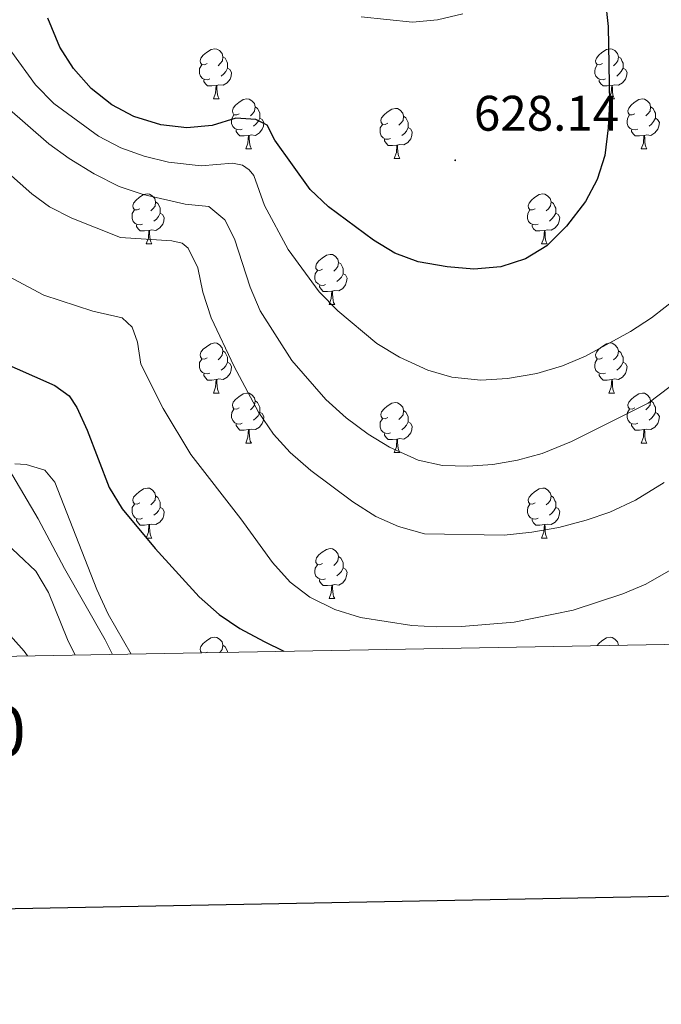
# Model space of a CAD drawing. Units: metres. Extents: x 624168 to 628676, y 4699071 to 4702121.
# Drawn here: x 626034 to 626163, y 4699428 to 4699625 of the extents above; entities that cross this region are included whole.
import ezdxf
from ezdxf.enums import TextEntityAlignment as Align

# ---------------------------------------------------------------- set-up
doc = ezdxf.new("R2010")
doc.units = ezdxf.units.M
doc.header["$MEASUREMENT"] = 0
for name, color, linetype, lineweight in [('Carátula', 7, 'Continuous', 5), ('Level 35', 92, 'Continuous', 0), ('Level 36', 19, 'Continuous', 40), ('Level 4', 36, 'Continuous', 30), ('Level 41', 39, 'Continuous', 0), ('Level 5', 36, 'Continuous', 0), ('Level 61', 19, 'Continuous', 0), ('Level 63', 7, 'Continuous', 0), ('Level 7', 1, 'Continuous', 0)]:
    doc.layers.add(name, color=color, linetype=linetype, lineweight=lineweight)
doc.styles.add('Arial', font='ARIAL.TTF', dxfattribs={"height": 0.2})

# ---------------------------------------------------------------- blocks, each defined once
blk = doc.blocks.new('5PATER')
at = {"layer": 'Carátula', "linetype": 'Continuous', "lineweight": 5}
h = blk.add_hatch(color=250, dxfattribs=at)
edge = h.paths.add_edge_path()
edge.add_ellipse((0, 0), major_axis=(-1.33, -1.34), ratio=0.999422, start_angle=0, end_angle=360)

msp = doc.modelspace()

# ---------------------------------------------------------------- linework, layer by layer
at = {"layer": 'Level 35', "color": 92, "linetype": 'Continuous', "lineweight": 0, "ltscale": 0.5}
msp.add_polyline3d([(626052.58, 4699498.19, 598.65), (626051.11, 4699501.14, 598.65), (626042.93, 4699515.45, 599.54), (626037.66, 4699525.37, 599.8), (626032.6, 4699533.99, 600.46), (626029.82, 4699538.13, 600.84), (626024.57, 4699544.69, 601.53), (626017.24, 4699551.48, 602.46), (626005.41, 4699560.58, 603.99), (626000.04, 4699565.28, 604.62), (625986.08, 4699579.09, 605.29), (625978.92, 4699585.77, 606.4), (625967.92, 4699595.87, 606.72), (625957.41, 4699604.91, 606.84), (625953.14, 4699607.52, 606.85), (625936.29, 4699615.82, 606.32), (625927.59, 4699620.98, 609.3), (625926.61, 4699622.12, 609.91), (625924.55, 4699624.51, 611.17), (625922.81, 4699629.29, 613.29)], dxfattribs=at)
at = {"layer": 'Level 36', "color": 92, "linetype": 'Continuous', "lineweight": 0}
for points in [[(626071.52, 4699616.66), (626070.99, 4699616.39), (626070.46, 4699616.45), (626070.2, 4699616.82), (626070.14, 4699617.24), (626070.3, 4699617.76), (626070.78, 4699618.36), (626071.42, 4699618.89), (626072.32, 4699619.47), (626073.06, 4699619.63), (626073.49, 4699619.58), (626074.02, 4699619.26), (626074.55, 4699618.68), (626074.71, 4699618.04), (626074.6, 4699617.19), (626074.17, 4699616.66), (626073.75, 4699616.23)], [(626150.85, 4699616.66), (626150.32, 4699616.39), (626149.79, 4699616.45), (626149.52, 4699616.82), (626149.47, 4699617.24), (626149.63, 4699617.76), (626150.11, 4699618.36), (626150.74, 4699618.89), (626151.64, 4699619.47), (626152.39, 4699619.63), (626152.81, 4699619.58), (626153.34, 4699619.26), (626153.87, 4699618.68), (626154.03, 4699618.04), (626153.92, 4699617.19), (626153.5, 4699616.66), (626153.08, 4699616.23)], [(626074.71, 4699618.04), (626075.18, 4699617.72), (626075.5, 4699617.08), (626075.66, 4699616.76), (626075.66, 4699616.18), (626075.66, 4699615.76), (626075.29, 4699615.07), (626074.87, 4699614.59), (626074.39, 4699614.17)], [(626154.03, 4699618.04), (626154.51, 4699617.72), (626154.82, 4699617.08), (626154.98, 4699616.76), (626154.98, 4699616.18), (626154.98, 4699615.76), (626154.61, 4699615.07), (626154.19, 4699614.59), (626153.71, 4699614.17)], [(626072.11, 4699613.58), (626071.68, 4699613.42), (626071.1, 4699613.48), (626070.62, 4699613.69), (626070.2, 4699614.11), (626069.98, 4699614.7), (626069.98, 4699615.12), (626070.04, 4699615.7), (626070.46, 4699616.39)], [(626075.66, 4699615.76), (626076.11, 4699615.51), (626076.45, 4699614.89), (626076.35, 4699614.17), (626076.13, 4699613.53), (626075.55, 4699612.79), (626074.75, 4699612.31), (626073.91, 4699612.41), (626073.47, 4699612.28)], [(626151.43, 4699613.58), (626151.01, 4699613.42), (626150.42, 4699613.48), (626149.95, 4699613.69), (626149.52, 4699614.11), (626149.31, 4699614.7), (626149.31, 4699615.12), (626149.36, 4699615.7), (626149.79, 4699616.39)], [(626154.98, 4699615.76), (626155.44, 4699615.51), (626155.78, 4699614.89), (626155.67, 4699614.17), (626155.46, 4699613.53), (626154.88, 4699612.79), (626154.08, 4699612.31), (626153.23, 4699612.41), (626152.8, 4699612.28)], [(626073.37, 4699612.28), (626072.47, 4699612.2), (626071.63, 4699612.2), (626071.21, 4699612.63), (626070.89, 4699613.1), (626070.89, 4699613.42)], [(626152.69, 4699612.28), (626151.8, 4699612.2), (626150.96, 4699612.2), (626150.53, 4699612.63), (626150.21, 4699613.1), (626150.21, 4699613.42)], [(626072.82, 4699609.6), (626073.25, 4699610.76), (626073.37, 4699612.28), (626073.47, 4699612.28), (626073.51, 4699611.7), (626073.55, 4699611.01), (626073.61, 4699610.4), (626073.73, 4699610), (626073.95, 4699609.6)], [(626152.15, 4699609.6), (626152.58, 4699610.76), (626152.69, 4699612.28), (626152.8, 4699612.28), (626152.84, 4699611.7), (626152.87, 4699611.01), (626152.94, 4699610.4), (626153.06, 4699610), (626153.27, 4699609.6)], [(626072.82, 4699609.6), (626073.95, 4699609.6)], [(626077.99, 4699606.62), (626077.47, 4699606.36), (626076.93, 4699606.41), (626076.67, 4699606.78), (626076.61, 4699607.21), (626076.77, 4699607.73), (626077.25, 4699608.32), (626077.89, 4699608.85), (626078.79, 4699609.44), (626079.53, 4699609.6), (626079.96, 4699609.54), (626080.49, 4699609.23), (626081.02, 4699608.64), (626081.18, 4699608), (626081.07, 4699607.15), (626080.65, 4699606.62), (626080.23, 4699606.2)], [(626152.15, 4699609.6), (626153.27, 4699609.6)], [(626157.32, 4699606.62), (626156.79, 4699606.36), (626156.26, 4699606.41), (626156, 4699606.78), (626155.94, 4699607.21), (626156.1, 4699607.73), (626156.58, 4699608.32), (626157.22, 4699608.85), (626158.12, 4699609.44), (626158.86, 4699609.6), (626159.29, 4699609.54), (626159.82, 4699609.23), (626160.35, 4699608.64), (626160.51, 4699608), (626160.4, 4699607.15), (626159.97, 4699606.62), (626159.55, 4699606.2)], [(626081.18, 4699608), (626081.65, 4699607.69), (626081.97, 4699607.05), (626082.13, 4699606.73), (626082.13, 4699606.15), (626082.13, 4699605.72), (626081.76, 4699605.03), (626081.34, 4699604.55), (626080.86, 4699604.13)], [(626107.77, 4699604.72), (626107.24, 4699604.45), (626106.71, 4699604.51), (626106.44, 4699604.88), (626106.39, 4699605.3), (626106.55, 4699605.82), (626107.03, 4699606.42), (626107.66, 4699606.95), (626108.56, 4699607.53), (626109.31, 4699607.69), (626109.73, 4699607.64), (626110.26, 4699607.32), (626110.79, 4699606.74), (626110.95, 4699606.1), (626110.84, 4699605.25), (626110.42, 4699604.72), (626110, 4699604.29)], [(626160.51, 4699608), (626160.98, 4699607.69), (626161.3, 4699607.05), (626161.46, 4699606.73), (626161.46, 4699606.15), (626161.46, 4699605.72), (626161.09, 4699605.03), (626160.67, 4699604.55), (626160.19, 4699604.13)], [(626078.58, 4699603.54), (626078.15, 4699603.38), (626077.57, 4699603.44), (626077.09, 4699603.65), (626076.67, 4699604.08), (626076.45, 4699604.66), (626076.45, 4699605.08), (626076.51, 4699605.67), (626076.93, 4699606.36)], [(626082.13, 4699605.72), (626082.59, 4699605.47), (626082.93, 4699604.86), (626082.82, 4699604.13), (626082.61, 4699603.49), (626082.03, 4699602.75), (626081.23, 4699602.27), (626080.38, 4699602.38), (626079.95, 4699602.25)], [(626110.95, 4699606.1), (626111.43, 4699605.78), (626111.74, 4699605.14), (626111.9, 4699604.82), (626111.9, 4699604.24), (626111.9, 4699603.82), (626111.53, 4699603.13), (626111.11, 4699602.65), (626110.63, 4699602.23)], [(626157.91, 4699603.54), (626157.48, 4699603.38), (626156.9, 4699603.44), (626156.42, 4699603.65), (626156, 4699604.08), (626155.78, 4699604.66), (626155.78, 4699605.08), (626155.84, 4699605.67), (626156.26, 4699606.36)], [(626161.46, 4699605.72), (626161.91, 4699605.47), (626162.26, 4699604.86), (626162.15, 4699604.13), (626161.94, 4699603.49), (626161.35, 4699602.75), (626160.56, 4699602.27), (626159.71, 4699602.38), (626159.28, 4699602.25)], [(626079.84, 4699602.25), (626078.95, 4699602.16), (626078.11, 4699602.16), (626077.68, 4699602.59), (626077.36, 4699603.07), (626077.36, 4699603.38)], [(626108.35, 4699601.64), (626107.93, 4699601.48), (626107.34, 4699601.54), (626106.87, 4699601.75), (626106.44, 4699602.17), (626106.23, 4699602.76), (626106.23, 4699603.18), (626106.28, 4699603.76), (626106.71, 4699604.45)], [(626111.9, 4699603.82), (626112.36, 4699603.57), (626112.7, 4699602.95), (626112.59, 4699602.23), (626112.38, 4699601.59), (626111.8, 4699600.85), (626111, 4699600.37), (626110.15, 4699600.47), (626109.72, 4699600.34)], [(626159.17, 4699602.25), (626158.28, 4699602.16), (626157.43, 4699602.16), (626157.01, 4699602.59), (626156.69, 4699603.07), (626156.69, 4699603.38)], [(626079.29, 4699599.56), (626079.73, 4699600.72), (626079.84, 4699602.25), (626079.95, 4699602.25), (626079.99, 4699601.66), (626080.02, 4699600.98), (626080.09, 4699600.36), (626080.21, 4699599.96), (626080.42, 4699599.56)], [(626109.61, 4699600.34), (626108.72, 4699600.26), (626107.88, 4699600.26), (626107.45, 4699600.69), (626107.13, 4699601.16), (626107.13, 4699601.48)], [(626158.62, 4699599.56), (626159.06, 4699600.72), (626159.17, 4699602.25), (626159.28, 4699602.25), (626159.31, 4699601.66), (626159.35, 4699600.98), (626159.42, 4699600.36), (626159.53, 4699599.96), (626159.75, 4699599.56)], [(626079.29, 4699599.56), (626080.42, 4699599.56)], [(626109.07, 4699597.66), (626109.5, 4699598.82), (626109.61, 4699600.34), (626109.72, 4699600.34), (626109.76, 4699599.76), (626109.79, 4699599.07), (626109.86, 4699598.46), (626109.98, 4699598.06), (626110.19, 4699597.66)], [(626158.62, 4699599.56), (626159.75, 4699599.56)], [(626109.07, 4699597.66), (626110.19, 4699597.66)], [(626058.02, 4699587.57), (626057.49, 4699587.31), (626056.96, 4699587.36), (626056.69, 4699587.73), (626056.64, 4699588.16), (626056.8, 4699588.68), (626057.28, 4699589.27), (626057.91, 4699589.8), (626058.81, 4699590.39), (626059.56, 4699590.55), (626059.98, 4699590.49), (626060.51, 4699590.18), (626061.04, 4699589.59), (626061.2, 4699588.95), (626061.09, 4699588.1), (626060.67, 4699587.57), (626060.25, 4699587.15)], [(626137.34, 4699587.57), (626136.81, 4699587.31), (626136.28, 4699587.37), (626136.02, 4699587.73), (626135.96, 4699588.16), (626136.12, 4699588.68), (626136.6, 4699589.27), (626137.24, 4699589.81), (626138.14, 4699590.39), (626138.88, 4699590.55), (626139.31, 4699590.49), (626139.84, 4699590.18), (626140.37, 4699589.59), (626140.53, 4699588.95), (626140.42, 4699588.11), (626139.99, 4699587.57), (626139.57, 4699587.15)], [(626061.2, 4699588.95), (626061.68, 4699588.64), (626061.99, 4699588), (626062.15, 4699587.68), (626062.15, 4699587.1), (626062.15, 4699586.67), (626061.78, 4699585.98), (626061.36, 4699585.5), (626060.88, 4699585.08)], [(626140.53, 4699588.95), (626141, 4699588.64), (626141.32, 4699588), (626141.48, 4699587.68), (626141.48, 4699587.1), (626141.48, 4699586.67), (626141.11, 4699585.99), (626140.69, 4699585.51), (626140.21, 4699585.09)], [(626058.6, 4699584.49), (626058.18, 4699584.33), (626057.59, 4699584.39), (626057.12, 4699584.6), (626056.69, 4699585.03), (626056.48, 4699585.61), (626056.48, 4699586.03), (626056.53, 4699586.62), (626056.96, 4699587.31)], [(626062.15, 4699586.67), (626062.61, 4699586.42), (626062.95, 4699585.81), (626062.84, 4699585.08), (626062.63, 4699584.44), (626062.05, 4699583.7), (626061.25, 4699583.22), (626060.4, 4699583.33), (626059.97, 4699583.2)], [(626137.93, 4699584.49), (626137.5, 4699584.33), (626136.92, 4699584.39), (626136.44, 4699584.61), (626136.02, 4699585.03), (626135.8, 4699585.61), (626135.8, 4699586.03), (626135.86, 4699586.62), (626136.28, 4699587.31)], [(626141.48, 4699586.67), (626141.93, 4699586.43), (626142.28, 4699585.81), (626142.17, 4699585.09), (626141.96, 4699584.45), (626141.37, 4699583.71), (626140.58, 4699583.23), (626139.73, 4699583.33), (626139.3, 4699583.2)], [(626059.86, 4699583.2), (626058.97, 4699583.11), (626058.13, 4699583.11), (626057.7, 4699583.54), (626057.38, 4699584.02), (626057.38, 4699584.33)], [(626139.19, 4699583.2), (626138.3, 4699583.11), (626137.45, 4699583.11), (626137.03, 4699583.55), (626136.71, 4699584.02), (626136.71, 4699584.33)], [(626059.32, 4699580.51), (626059.75, 4699581.67), (626059.86, 4699583.2), (626059.97, 4699583.2), (626060.01, 4699582.61), (626060.04, 4699581.93), (626060.11, 4699581.31), (626060.23, 4699580.91), (626060.44, 4699580.51)], [(626138.64, 4699580.51), (626139.08, 4699581.67), (626139.19, 4699583.2), (626139.3, 4699583.2), (626139.33, 4699582.61), (626139.37, 4699581.93), (626139.44, 4699581.31), (626139.55, 4699580.91), (626139.77, 4699580.51)], [(626059.32, 4699580.51), (626060.44, 4699580.51)], [(626138.64, 4699580.51), (626139.77, 4699580.51)], [(626094.71, 4699575.43), (626094.18, 4699575.17), (626093.65, 4699575.23), (626093.38, 4699575.59), (626093.33, 4699576.02), (626093.49, 4699576.54), (626093.97, 4699577.13), (626094.6, 4699577.67), (626095.5, 4699578.25), (626096.25, 4699578.41), (626096.67, 4699578.35), (626097.2, 4699578.04), (626097.73, 4699577.45), (626097.89, 4699576.81), (626097.78, 4699575.97), (626097.36, 4699575.43), (626096.94, 4699575.01)], [(626097.89, 4699576.81), (626098.37, 4699576.5), (626098.68, 4699575.86), (626098.84, 4699575.54), (626098.84, 4699574.96), (626098.84, 4699574.53), (626098.47, 4699573.85), (626098.05, 4699573.37), (626097.57, 4699572.95)], [(626095.29, 4699572.35), (626094.87, 4699572.19), (626094.28, 4699572.25), (626093.81, 4699572.47), (626093.38, 4699572.89), (626093.17, 4699573.47), (626093.17, 4699573.89), (626093.22, 4699574.48), (626093.65, 4699575.17)], [(626098.84, 4699574.53), (626099.3, 4699574.29), (626099.64, 4699573.67), (626099.53, 4699572.95), (626099.32, 4699572.31), (626098.74, 4699571.57), (626097.94, 4699571.09), (626097.09, 4699571.19), (626096.66, 4699571.06)], [(626096.55, 4699571.06), (626095.66, 4699570.97), (626094.82, 4699570.97), (626094.39, 4699571.41), (626094.07, 4699571.88), (626094.07, 4699572.19)], [(626096.01, 4699568.37), (626096.44, 4699569.53), (626096.55, 4699571.06), (626096.66, 4699571.06), (626096.7, 4699570.47), (626096.73, 4699569.79), (626096.8, 4699569.17), (626096.92, 4699568.77), (626097.13, 4699568.37)], [(626096.01, 4699568.37), (626097.13, 4699568.37)], [(626071.52, 4699557.67), (626070.99, 4699557.4), (626070.46, 4699557.45), (626070.19, 4699557.83), (626070.14, 4699558.25), (626070.3, 4699558.77), (626070.78, 4699559.37), (626071.41, 4699559.89), (626072.31, 4699560.48), (626073.06, 4699560.64), (626073.49, 4699560.59), (626074.01, 4699560.27), (626074.55, 4699559.69), (626074.71, 4699559.05), (626074.59, 4699558.2), (626074.17, 4699557.67), (626073.75, 4699557.24)], [(626150.85, 4699557.67), (626150.32, 4699557.4), (626149.79, 4699557.46), (626149.52, 4699557.83), (626149.47, 4699558.25), (626149.63, 4699558.77), (626150.11, 4699559.37), (626150.74, 4699559.9), (626151.64, 4699560.48), (626152.39, 4699560.64), (626152.81, 4699560.59), (626153.34, 4699560.27), (626153.87, 4699559.69), (626154.03, 4699559.05), (626153.92, 4699558.2), (626153.5, 4699557.67), (626153.08, 4699557.24)], [(626074.71, 4699559.05), (626075.18, 4699558.73), (626075.49, 4699558.09), (626075.65, 4699557.77), (626075.65, 4699557.19), (626075.65, 4699556.77), (626075.29, 4699556.08), (626074.87, 4699555.6), (626074.39, 4699555.18)], [(626154.03, 4699559.05), (626154.51, 4699558.73), (626154.82, 4699558.09), (626154.98, 4699557.77), (626154.98, 4699557.19), (626154.98, 4699556.77), (626154.61, 4699556.08), (626154.19, 4699555.6), (626153.71, 4699555.18)], [(626072.11, 4699554.59), (626071.68, 4699554.43), (626071.09, 4699554.49), (626070.62, 4699554.69), (626070.19, 4699555.12), (626069.98, 4699555.71), (626069.98, 4699556.13), (626070.03, 4699556.71), (626070.46, 4699557.4)], [(626075.65, 4699556.77), (626076.11, 4699556.52), (626076.45, 4699555.9), (626076.35, 4699555.18), (626076.13, 4699554.54), (626075.55, 4699553.8), (626074.75, 4699553.32), (626073.91, 4699553.42), (626073.47, 4699553.29)], [(626151.43, 4699554.59), (626151.01, 4699554.43), (626150.42, 4699554.49), (626149.95, 4699554.7), (626149.52, 4699555.12), (626149.31, 4699555.71), (626149.31, 4699556.13), (626149.36, 4699556.71), (626149.79, 4699557.4)], [(626154.98, 4699556.77), (626155.44, 4699556.52), (626155.78, 4699555.9), (626155.67, 4699555.18), (626155.46, 4699554.54), (626154.88, 4699553.8), (626154.08, 4699553.32), (626153.23, 4699553.42), (626152.8, 4699553.29)], [(626073.37, 4699553.29), (626072.47, 4699553.21), (626071.63, 4699553.21), (626071.21, 4699553.63), (626070.89, 4699554.11), (626070.89, 4699554.43)], [(626152.69, 4699553.29), (626151.8, 4699553.21), (626150.96, 4699553.21), (626150.53, 4699553.64), (626150.21, 4699554.11), (626150.21, 4699554.43)], [(626072.82, 4699550.61), (626073.25, 4699551.77), (626073.37, 4699553.29), (626073.47, 4699553.29), (626073.51, 4699552.71), (626073.55, 4699552.02), (626073.61, 4699551.41), (626073.73, 4699551.01), (626073.95, 4699550.61)], [(626152.15, 4699550.61), (626152.58, 4699551.77), (626152.69, 4699553.29), (626152.8, 4699553.29), (626152.84, 4699552.71), (626152.87, 4699552.02), (626152.94, 4699551.41), (626153.06, 4699551.01), (626153.27, 4699550.61)], [(626072.82, 4699550.61), (626073.95, 4699550.61)], [(626077.99, 4699547.63), (626077.47, 4699547.37), (626076.93, 4699547.42), (626076.67, 4699547.79), (626076.61, 4699548.22), (626076.77, 4699548.74), (626077.25, 4699549.33), (626077.89, 4699549.86), (626078.79, 4699550.45), (626079.53, 4699550.61), (626079.96, 4699550.55), (626080.49, 4699550.24), (626081.02, 4699549.65), (626081.18, 4699549.01), (626081.07, 4699548.16), (626080.65, 4699547.63), (626080.23, 4699547.21)], [(626152.15, 4699550.61), (626153.27, 4699550.61)], [(626157.32, 4699547.63), (626156.79, 4699547.37), (626156.26, 4699547.42), (626156, 4699547.79), (626155.94, 4699548.22), (626156.1, 4699548.74), (626156.58, 4699549.33), (626157.22, 4699549.86), (626158.12, 4699550.45), (626158.86, 4699550.61), (626159.29, 4699550.55), (626159.82, 4699550.24), (626160.35, 4699549.65), (626160.51, 4699549.01), (626160.4, 4699548.16), (626159.97, 4699547.63), (626159.55, 4699547.21)], [(626081.18, 4699549.01), (626081.65, 4699548.7), (626081.97, 4699548.06), (626082.13, 4699547.74), (626082.13, 4699547.16), (626082.13, 4699546.73), (626081.76, 4699546.04), (626081.34, 4699545.56), (626080.86, 4699545.14)], [(626107.77, 4699545.73), (626107.24, 4699545.46), (626106.71, 4699545.52), (626106.44, 4699545.89), (626106.39, 4699546.31), (626106.55, 4699546.83), (626107.03, 4699547.43), (626107.66, 4699547.96), (626108.56, 4699548.54), (626109.31, 4699548.7), (626109.73, 4699548.65), (626110.26, 4699548.33), (626110.79, 4699547.75), (626110.95, 4699547.11), (626110.84, 4699546.26), (626110.42, 4699545.73), (626110, 4699545.3)], [(626160.51, 4699549.01), (626160.98, 4699548.7), (626161.3, 4699548.06), (626161.46, 4699547.74), (626161.46, 4699547.16), (626161.46, 4699546.73), (626161.09, 4699546.04), (626160.67, 4699545.56), (626160.19, 4699545.14)], [(626078.58, 4699544.55), (626078.15, 4699544.39), (626077.57, 4699544.45), (626077.09, 4699544.66), (626076.67, 4699545.09), (626076.45, 4699545.67), (626076.45, 4699546.09), (626076.51, 4699546.68), (626076.93, 4699547.37)], [(626082.13, 4699546.73), (626082.58, 4699546.48), (626082.93, 4699545.87), (626082.82, 4699545.14), (626082.61, 4699544.5), (626082.02, 4699543.76), (626081.23, 4699543.28), (626080.38, 4699543.39), (626079.95, 4699543.26)], [(626110.95, 4699547.11), (626111.43, 4699546.79), (626111.74, 4699546.15), (626111.9, 4699545.83), (626111.9, 4699545.25), (626111.9, 4699544.83), (626111.53, 4699544.14), (626111.11, 4699543.66), (626110.63, 4699543.24)], [(626157.91, 4699544.55), (626157.48, 4699544.39), (626156.9, 4699544.45), (626156.42, 4699544.66), (626156, 4699545.09), (626155.78, 4699545.67), (626155.78, 4699546.09), (626155.84, 4699546.68), (626156.26, 4699547.37)], [(626161.46, 4699546.73), (626161.91, 4699546.48), (626162.26, 4699545.87), (626162.15, 4699545.14), (626161.94, 4699544.5), (626161.35, 4699543.76), (626160.56, 4699543.28), (626159.71, 4699543.39), (626159.28, 4699543.26)], [(626079.84, 4699543.26), (626078.95, 4699543.17), (626078.1, 4699543.17), (626077.68, 4699543.6), (626077.36, 4699544.08), (626077.36, 4699544.39)], [(626108.35, 4699542.65), (626107.93, 4699542.49), (626107.34, 4699542.55), (626106.87, 4699542.76), (626106.44, 4699543.18), (626106.23, 4699543.77), (626106.23, 4699544.19), (626106.28, 4699544.77), (626106.71, 4699545.46)], [(626111.9, 4699544.83), (626112.36, 4699544.58), (626112.7, 4699543.96), (626112.59, 4699543.24), (626112.38, 4699542.6), (626111.8, 4699541.86), (626111, 4699541.38), (626110.15, 4699541.48), (626109.72, 4699541.35)], [(626159.17, 4699543.26), (626158.28, 4699543.17), (626157.43, 4699543.17), (626157.01, 4699543.6), (626156.69, 4699544.08), (626156.69, 4699544.39)], [(626079.29, 4699540.57), (626079.73, 4699541.73), (626079.84, 4699543.26), (626079.95, 4699543.26), (626079.98, 4699542.67), (626080.02, 4699541.99), (626080.09, 4699541.37), (626080.2, 4699540.97), (626080.42, 4699540.57)], [(626109.61, 4699541.35), (626108.72, 4699541.27), (626107.88, 4699541.27), (626107.45, 4699541.7), (626107.13, 4699542.17), (626107.13, 4699542.49)], [(626158.62, 4699540.57), (626159.06, 4699541.73), (626159.17, 4699543.26), (626159.28, 4699543.26), (626159.31, 4699542.67), (626159.35, 4699541.99), (626159.42, 4699541.37), (626159.53, 4699540.97), (626159.75, 4699540.57)], [(626079.29, 4699540.57), (626080.42, 4699540.57)], [(626109.07, 4699538.67), (626109.5, 4699539.83), (626109.61, 4699541.35), (626109.72, 4699541.35), (626109.76, 4699540.77), (626109.79, 4699540.08), (626109.86, 4699539.47), (626109.98, 4699539.07), (626110.19, 4699538.67)], [(626158.62, 4699540.57), (626159.75, 4699540.57)], [(626109.07, 4699538.67), (626110.19, 4699538.67)], [(626058.02, 4699528.58), (626057.49, 4699528.32), (626056.96, 4699528.37), (626056.69, 4699528.74), (626056.64, 4699529.17), (626056.8, 4699529.69), (626057.28, 4699530.28), (626057.91, 4699530.81), (626058.81, 4699531.4), (626059.56, 4699531.56), (626059.98, 4699531.5), (626060.51, 4699531.19), (626061.04, 4699530.6), (626061.2, 4699529.96), (626061.09, 4699529.11), (626060.67, 4699528.58), (626060.25, 4699528.16)], [(626137.34, 4699528.58), (626136.81, 4699528.32), (626136.28, 4699528.37), (626136.02, 4699528.74), (626135.96, 4699529.17), (626136.12, 4699529.69), (626136.6, 4699530.28), (626137.24, 4699530.81), (626138.14, 4699531.4), (626138.88, 4699531.56), (626139.31, 4699531.5), (626139.84, 4699531.19), (626140.37, 4699530.6), (626140.53, 4699529.96), (626140.42, 4699529.11), (626139.99, 4699528.58), (626139.57, 4699528.16)], [(626061.2, 4699529.96), (626061.68, 4699529.65), (626061.99, 4699529.01), (626062.15, 4699528.69), (626062.15, 4699528.11), (626062.15, 4699527.68), (626061.78, 4699526.99), (626061.36, 4699526.51), (626060.88, 4699526.09)], [(626140.53, 4699529.96), (626141, 4699529.65), (626141.32, 4699529.01), (626141.48, 4699528.69), (626141.48, 4699528.11), (626141.48, 4699527.68), (626141.11, 4699526.99), (626140.69, 4699526.51), (626140.21, 4699526.09)], [(626058.6, 4699525.5), (626058.18, 4699525.34), (626057.59, 4699525.4), (626057.12, 4699525.61), (626056.69, 4699526.04), (626056.48, 4699526.62), (626056.48, 4699527.04), (626056.53, 4699527.63), (626056.96, 4699528.32)], [(626062.15, 4699527.68), (626062.61, 4699527.43), (626062.95, 4699526.82), (626062.84, 4699526.09), (626062.63, 4699525.45), (626062.05, 4699524.71), (626061.25, 4699524.23), (626060.4, 4699524.34), (626059.97, 4699524.21)], [(626137.93, 4699525.5), (626137.5, 4699525.34), (626136.92, 4699525.4), (626136.44, 4699525.61), (626136.02, 4699526.04), (626135.8, 4699526.62), (626135.8, 4699527.04), (626135.86, 4699527.63), (626136.28, 4699528.32)], [(626141.48, 4699527.68), (626141.93, 4699527.43), (626142.28, 4699526.82), (626142.17, 4699526.09), (626141.96, 4699525.45), (626141.37, 4699524.71), (626140.58, 4699524.23), (626139.73, 4699524.34), (626139.3, 4699524.21)], [(626059.86, 4699524.21), (626058.97, 4699524.12), (626058.13, 4699524.12), (626057.7, 4699524.55), (626057.38, 4699525.03), (626057.38, 4699525.34)], [(626139.19, 4699524.21), (626138.3, 4699524.12), (626137.45, 4699524.12), (626137.03, 4699524.55), (626136.71, 4699525.03), (626136.71, 4699525.34)], [(626059.32, 4699521.52), (626059.75, 4699522.68), (626059.86, 4699524.21), (626059.97, 4699524.21), (626060.01, 4699523.62), (626060.04, 4699522.94), (626060.11, 4699522.32), (626060.23, 4699521.92), (626060.44, 4699521.52)], [(626138.64, 4699521.52), (626139.08, 4699522.68), (626139.19, 4699524.21), (626139.3, 4699524.21), (626139.33, 4699523.62), (626139.37, 4699522.94), (626139.44, 4699522.32), (626139.55, 4699521.92), (626139.77, 4699521.52)], [(626059.32, 4699521.52), (626060.44, 4699521.52)], [(626138.64, 4699521.52), (626139.77, 4699521.52)], [(626094.71, 4699516.44), (626094.18, 4699516.18), (626093.65, 4699516.23), (626093.38, 4699516.6), (626093.33, 4699517.03), (626093.49, 4699517.55), (626093.97, 4699518.14), (626094.6, 4699518.67), (626095.5, 4699519.26), (626096.25, 4699519.42), (626096.67, 4699519.36), (626097.2, 4699519.05), (626097.73, 4699518.46), (626097.89, 4699517.82), (626097.78, 4699516.97), (626097.36, 4699516.44), (626096.94, 4699516.02)], [(626097.89, 4699517.82), (626098.37, 4699517.51), (626098.68, 4699516.87), (626098.84, 4699516.55), (626098.84, 4699515.97), (626098.84, 4699515.54), (626098.47, 4699514.85), (626098.05, 4699514.37), (626097.57, 4699513.95)], [(626095.29, 4699513.36), (626094.87, 4699513.2), (626094.28, 4699513.26), (626093.81, 4699513.47), (626093.38, 4699513.9), (626093.17, 4699514.48), (626093.17, 4699514.9), (626093.22, 4699515.49), (626093.65, 4699516.18)], [(626098.84, 4699515.54), (626099.3, 4699515.29), (626099.64, 4699514.68), (626099.53, 4699513.95), (626099.32, 4699513.31), (626098.74, 4699512.57), (626097.94, 4699512.09), (626097.09, 4699512.2), (626096.66, 4699512.07)], [(626096.55, 4699512.07), (626095.66, 4699511.98), (626094.82, 4699511.98), (626094.39, 4699512.41), (626094.07, 4699512.89), (626094.07, 4699513.2)], [(626096.01, 4699509.38), (626096.44, 4699510.54), (626096.55, 4699512.07), (626096.66, 4699512.07), (626096.7, 4699511.48), (626096.73, 4699510.8), (626096.8, 4699510.18), (626096.92, 4699509.78), (626097.13, 4699509.38)], [(626096.01, 4699509.38), (626097.13, 4699509.38)], [(626070.42, 4699498.51), (626070.19, 4699498.83), (626070.14, 4699499.26), (626070.3, 4699499.78), (626070.78, 4699500.37), (626071.41, 4699500.9), (626072.31, 4699501.49), (626073.06, 4699501.65), (626073.48, 4699501.59), (626074.01, 4699501.28), (626074.54, 4699500.69), (626074.7, 4699500.05), (626074.59, 4699499.2), (626074.17, 4699498.67), (626074.08, 4699498.58)], [(626149.77, 4699499.96), (626150.11, 4699500.37), (626150.74, 4699500.9), (626151.64, 4699501.49), (626152.39, 4699501.65), (626152.81, 4699501.59), (626153.34, 4699501.28), (626153.87, 4699500.69), (626154.03, 4699500.05), (626154.03, 4699500.03)], [(626074.7, 4699500.05), (626075.18, 4699499.74), (626075.49, 4699499.1), (626075.65, 4699498.78), (626075.65, 4699498.61)], [(626154.03, 4699500.05), (626154.06, 4699500.03)], [(626071.52, 4699498.67), (626071.23, 4699498.53)]]:
    msp.add_lwpolyline(points, dxfattribs=at)
at = {"layer": 'Level 4', "color": 36, "linetype": 'Continuous', "lineweight": 30}
for points in [[(626150.78, 4699635.1, 625), (626151.96, 4699624.09, 625), (626152.28, 4699608.78, 625), (626151.97, 4699603.79, 625), (626151.33, 4699598.22, 625), (626149.77, 4699593.39, 625), (626147.41, 4699588.98, 625), (626143.64, 4699584.06, 625), (626139.67, 4699580.1, 625), (626135.38, 4699577.53, 625), (626130.47, 4699575.89, 625), (626125.02, 4699575.45, 625), (626119.7, 4699575.93, 625), (626113.9, 4699576.93, 625), (626109.2, 4699578.65, 625), (626104.9, 4699581.23, 625), (626095.88, 4699587.97, 625), (626092.19, 4699591.43, 625), (626085.12, 4699601.28, 625), (626083.57, 4699604.33, 625), (626081.29, 4699605.48, 625), (626077.33, 4699605.71, 625), (626072.55, 4699604.24, 625), (626067.48, 4699603.75, 625), (626062.27, 4699604.38, 625), (626056.82, 4699606.07, 625), (626052.4, 4699608.39, 625), (626048.29, 4699611.65, 625), (626044.77, 4699615.66, 625), (626042, 4699619.94, 625), (626039.58, 4699625.75, 625)], [(626029.28, 4699557.25, 600), (626040.99, 4699552.09, 600), (626043.87, 4699550.02, 600), (626045.39, 4699547.71, 600), (626047.46, 4699543.16, 600), (626051.92, 4699531.69, 600), (626054.5, 4699527.41, 600), (626061.12, 4699519.45, 600), (626069.94, 4699509.77, 600), (626073.97, 4699506.19, 600), (626078.13, 4699503.41, 600), (626082.99, 4699500.8, 600), (626086.96, 4699498.81, 600)]]:
    msp.add_polyline3d(points, dxfattribs=at)
at = {"layer": 'Level 5', "color": 36, "linetype": 'Continuous', "lineweight": 0}
for points in [[(626027.55, 4699625.52, 620), (626037.11, 4699612.4, 620), (626040.79, 4699608.65, 620), (626049.72, 4699602.09, 620), (626054.2, 4699599.78, 620), (626058.91, 4699598.09, 620), (626063.8, 4699596.91, 620), (626070.35, 4699596.19, 620), (626076.64, 4699596.72, 620), (626078.67, 4699596.32, 620), (626080, 4699595.37, 620), (626080.92, 4699594.21, 620), (626083.06, 4699588.19, 620), (626087.77, 4699579.37, 620), (626094.03, 4699570.91, 620), (626097.77, 4699567.06, 620), (626105.55, 4699560.55, 620), (626110.14, 4699557.81, 620), (626115.82, 4699555.16, 620), (626120.62, 4699553.79, 620), (626126.47, 4699553.18, 620), (626131.79, 4699553.51, 620), (626137.67, 4699554.55, 620), (626142.82, 4699556.09, 620), (626147.43, 4699558.01, 620), (626156.49, 4699562.96, 620), (626160.68, 4699565.67, 620), (626168.93, 4699572.11, 620)], [(626102.42, 4699626.02, 630), (626112.76, 4699624.96, 630), (626117.73, 4699625.44, 630), (626122.85, 4699626.64, 630)], [(626031.37, 4699607.92, 615), (626039.79, 4699600.55, 615), (626043.85, 4699597.63, 615), (626048.9, 4699594.54, 615), (626053.92, 4699592.01, 615), (626058.68, 4699590.4, 615), (626067.13, 4699588.48, 615), (626071.87, 4699588, 615), (626075.08, 4699585.35, 615), (626077, 4699581.55, 615), (626080.16, 4699571.84, 615), (626082.21, 4699567.12, 615), (626088.54, 4699557.11, 615), (626095.35, 4699549.28, 615), (626099.41, 4699545.66, 615), (626103.84, 4699542.35, 615), (626108.13, 4699539.78, 615), (626113.88, 4699537.17, 615), (626118.76, 4699536.06, 615), (626123.85, 4699535.93, 615), (626128.84, 4699536.29, 615), (626133.83, 4699537.14, 615), (626138.73, 4699538.51, 615), (626144.64, 4699540.87, 615), (626159.99, 4699548.58, 615), (626169.13, 4699555.47, 615)], [(626025.76, 4699599.93, 610), (626036.38, 4699590.58, 610), (626039.93, 4699587.92, 610), (626044.38, 4699585.64, 610), (626054.18, 4699581.78, 610), (626064.43, 4699581.15, 610), (626066.56, 4699580.63, 610), (626067.72, 4699579.64, 610), (626069.7, 4699575.72, 610), (626070.67, 4699570.81, 610), (626072.34, 4699565.67, 610), (626076.97, 4699555.95, 610), (626081.82, 4699546.76, 610), (626084.88, 4699542.38, 610), (626088.19, 4699538.65, 610), (626092.33, 4699535.04, 610), (626100.76, 4699528.77, 610), (626105.39, 4699525.83, 610), (626109.96, 4699523.81, 610), (626115.14, 4699522.38, 610), (626131.11, 4699522.08, 610), (626136.69, 4699522.71, 610), (626142.1, 4699523.67, 610), (626147.59, 4699525.09, 610), (626152.32, 4699526.69, 610), (626157.49, 4699529.14, 610), (626163.23, 4699532.65, 610)], [(626029.54, 4699575.12, 605), (626038.77, 4699570.23, 605), (626048.64, 4699567.03, 605), (626054.49, 4699565.66, 605), (626056.53, 4699563.84, 605), (626057.57, 4699560.81, 605), (626058.23, 4699556.42, 605), (626062.72, 4699547.49, 605), (626068.24, 4699538.28, 605), (626078.29, 4699525.37, 605), (626084.65, 4699516.62, 605), (626088.22, 4699512.71, 605), (626092.16, 4699509.64, 605), (626097.17, 4699507.22, 605), (626102.28, 4699505.61, 605), (626112.58, 4699503.99, 605), (626117.56, 4699503.7, 605), (626122.58, 4699503.76, 605), (626133.16, 4699504.65, 605), (626144.94, 4699507.09, 605), (626154.9, 4699510.37, 605), (626159.52, 4699512.29, 605), (626164.58, 4699515.12, 605)], [(626032.98, 4699536.44, 595), (626035.24, 4699536.26, 595), (626039, 4699535.12, 595), (626040.97, 4699532.74, 595), (626049.43, 4699511.22, 595), (626051.71, 4699506.28, 595), (626056.31, 4699498.26, 595)], [(626026.49, 4699524.93, 590), (626037.17, 4699514.91, 590), (626039.74, 4699510.62, 590), (626043.55, 4699501.19, 590), (626045.1, 4699498.05, 590)], [(626027.56, 4699506.91, 585), (626034.84, 4699498.85, 585), (626035.54, 4699497.88, 585)]]:
    msp.add_polyline3d(points, dxfattribs=at)
at = {"layer": 'Level 61', "color": 19, "linetype": 'Continuous', "lineweight": 0}
msp.add_lwpolyline([(625044.18, 4701793.86), (628470.25, 4701856.16), (628512.82, 4699542.91), (625085.63, 4699480.61), (625044.18, 4701793.86)], close=True, dxfattribs=at)
at = {"layer": 'Level 63', "linetype": 'Continuous', "lineweight": 30}
msp.add_lwpolyline([(624977.01, 4701842.59), (625022.87, 4699428.03), (628577.19, 4699495.64), (628531.39, 4701907.2), (624977.01, 4701842.59)], dxfattribs=at)

# ---------------------------------------------------------------- block references
at = {"layer": 'Level 7', "color": 19, "linetype": 'Continuous', "lineweight": 0, "xscale": 0.09999983015004542, "yscale": 0.09999983015004542}
msp.add_blockref('5PATER', (626121.3, 4699597.27, 628.15), dxfattribs=at)

# ---------------------------------------------------------------- texts
at = {"layer": 'Level 41', "color": 19, "linetype": 'Continuous', "lineweight": 0, "style": 'Arial'}
msp.add_text('628.14', height=7, dxfattribs=at).set_placement((626125.05, 4699601.02, 628.15), align=Align.BOTTOM_LEFT)
at = {"layer": 'Level 63', "linetype": 'Continuous', "lineweight": 0, "style": 'Arial'}
msp.add_text('626.000', height=10, rotation=1.0414, dxfattribs=at).set_placement((626010.47, 4699487.42), align=Align.TOP_CENTER)

doc.saveas('drawing.dxf')
